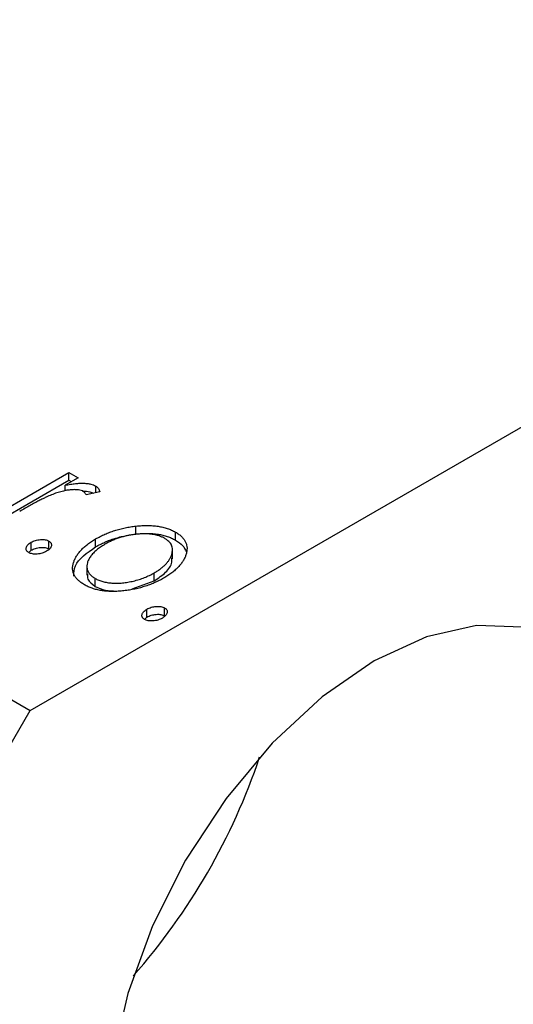
# Model space of a CAD drawing. Units: millimetres. Extents: x -115 to 459, y 5 to 292.
# Drawn here: x 140 to 151, y 76 to 96 of the extents above; entities that cross this region are included whole.
import ezdxf

# ---------------------------------------------------------------- set-up
doc = ezdxf.new("R2010")
doc.units = ezdxf.units.MM

msp = doc.modelspace()

# ---------------------------------------------------------------- linework, layer by layer
at = {"color": 7, "linetype": 'Continuous', "lineweight": 25}
for p, q in [((-50.987, 192.879), (140.639, 82.283)), ((140.639, 82.283), (199.329, 116.156)), ((139.629, 86.131), (141.437, 87.175)), ((141.437, 87.175), (141.628, 87.065)), ((141.437, 87.012), (141.437, 87.175)), ((139.77, 86.05), (141.437, 87.012)), ((141.628, 87.065), (141.361, 86.912)), ((141.437, 87.012), (141.486, 86.984)), ((141.361, 86.799), (141.361, 86.912)), ((142.073, 86.773), (141.79, 86.714)), ((141.99, 86.756), (141.99, 86.892)), ((142.814, 85.908), (142.814, 86.071)), ((141.025, 85.602), (141.025, 85.765)), ((141.987, 85.645), (141.987, 85.808)), ((143.627, 85.785), (143.627, 85.948)), ((140.613, 85.529), (140.66, 85.574)), ((140.66, 85.574), (140.66, 85.738)), ((143.565, 85.398), (143.565, 85.602)), ((141.807, 85.267), (141.807, 85.062)), ((141.977, 84.833), (141.977, 84.996)), ((143.192, 84.948), (143.192, 85.111)), ((142.738, 84.781), (143.192, 84.948)), ((143.039, 84.201), (143.039, 84.364)), ((143.404, 84.228), (143.404, 84.392)), ((142.991, 84.154), (143.039, 84.201)), ((139.932, 81.058), (140.639, 82.283))]:
    msp.add_line(p, q, dxfattribs=at)
at = {"color": 7, "linetype": 'Continuous', "lineweight": 25, "flags": 128}
msp.add_lwpolyline([(150.755, 83.992), (149.808, 84.03), (148.78, 83.797), (147.71, 83.302), (146.641, 82.563), (145.613, 81.61), (144.666, 80.478), (143.835, 79.212), (143.154, 77.859), (142.648, 76.473), (142.336, 75.105), (142.23, 73.81), (142.336, 72.636), (142.648, 71.629), (143.154, 70.827), (143.835, 70.261), (144.666, 69.953), (145.613, 69.915), (146.641, 70.148), (147.71, 70.644), (148.78, 71.382), (149.808, 72.336), (150.755, 73.468)], dxfattribs=at)
at = {"color": 7, "linetype": 'Continuous', "lineweight": 25}
msp.add_arc((132.931, 85.502), 13.107, 318.5871, 341.4305, dxfattribs=at)
for points, knots in [([(141.737, 86.782), (141.722, 86.789), (141.692, 86.804), (141.632, 86.816), (141.563, 86.821), (141.483, 86.818), (141.392, 86.807), (141.294, 86.785), (141.187, 86.754), (141.115, 86.727), (141.077, 86.713)], [0, 0, 0, 0, 0.08003, 0.164879, 0.260465, 0.371178, 0.498316, 0.644397, 0.811293, 1, 1, 1, 1]), ([(141.361, 86.912), (141.398, 86.919), (141.468, 86.932), (141.57, 86.946), (141.662, 86.953), (141.745, 86.953), (141.819, 86.947), (141.884, 86.935), (141.943, 86.917), (141.975, 86.9), (141.99, 86.892)], [0, 0, 0, 0, 0.176053, 0.332433, 0.471541, 0.594664, 0.704838, 0.80772, 0.904552, 1, 1, 1, 1]), ([(141.716, 86.788), (141.719, 86.789), (141.769, 86.795), (141.855, 86.782), (141.919, 86.756), (141.944, 86.746)], [0, 0, 0, 0, 0.036204, 0.632475, 1, 1, 1, 1]), ([(141.79, 86.714), (141.787, 86.722), (141.781, 86.736), (141.769, 86.755), (141.755, 86.77), (141.743, 86.778), (141.737, 86.782)], [0, 0, 0, 0, 0.303369, 0.570309, 0.799949, 1, 1, 1, 1]), ([(141.99, 86.892), (142.001, 86.885), (142.023, 86.87), (142.047, 86.842), (142.065, 86.81), (142.07, 86.786), (142.073, 86.773)], [0, 0, 0, 0, 0.21484, 0.448616, 0.707332, 1, 1, 1, 1]), ([(141.077, 86.713), (141.06, 86.706), (141.023, 86.691), (140.964, 86.663), (140.896, 86.63), (140.82, 86.59), (140.733, 86.545), (140.639, 86.493), (140.536, 86.435), (140.464, 86.394), (140.427, 86.372)], [0, 0, 0, 0, 0.070232, 0.156838, 0.257643, 0.374976, 0.507397, 0.656471, 0.819875, 1, 1, 1, 1]), ([(141.987, 85.808), (142.018, 85.825), (142.079, 85.859), (142.176, 85.905), (142.275, 85.946), (142.378, 85.981), (142.483, 86.011), (142.59, 86.037), (142.701, 86.057), (142.776, 86.067), (142.814, 86.071)], [0, 0, 0, 0, 0.1339152, 0.2646939, 0.3915463, 0.5151848, 0.6377653, 0.7590626, 0.8794458, 1, 1, 1, 1]), ([(142.814, 86.071), (142.855, 86.075), (142.934, 86.083), (143.051, 86.086), (143.163, 86.081), (143.268, 86.07), (143.368, 86.05), (143.461, 86.024), (143.549, 85.99), (143.601, 85.962), (143.627, 85.948)], [0, 0, 0, 0, 0.141545, 0.273834, 0.400677, 0.522085, 0.640684, 0.757891, 0.877575, 1, 1, 1, 1]), ([(140.66, 85.738), (140.674, 85.745), (140.702, 85.76), (140.75, 85.778), (140.8, 85.789), (140.852, 85.796), (140.902, 85.797), (140.949, 85.793), (140.991, 85.782), (141.013, 85.771), (141.025, 85.765)], [0, 0, 0, 0, 0.1449692, 0.280712, 0.4118129, 0.5426535, 0.6669075, 0.7805746, 0.8889706, 1, 1, 1, 1]), ([(141.025, 85.765), (141.035, 85.758), (141.054, 85.745), (141.073, 85.721), (141.081, 85.694), (141.079, 85.665), (141.067, 85.635), (141.047, 85.606), (141.016, 85.579), (140.99, 85.563), (140.977, 85.554)], [0, 0, 0, 0, 0.110947, 0.219262, 0.334256, 0.458418, 0.589161, 0.719497, 0.855138, 1, 1, 1, 1]), ([(141.755, 84.867), (141.731, 84.882), (141.683, 84.912), (141.624, 84.961), (141.577, 85.014), (141.543, 85.069), (141.52, 85.128), (141.512, 85.189), (141.514, 85.253), (141.529, 85.32), (141.555, 85.386), (141.589, 85.452), (141.633, 85.516), (141.685, 85.579), (141.747, 85.639), (141.819, 85.697), (141.898, 85.755), (141.957, 85.79), (141.987, 85.808)], [0, 0, 0, 0, 0.0584519, 0.1146244, 0.1702273, 0.2255166, 0.2819573, 0.3400044, 0.4005516, 0.4645893, 0.5301867, 0.5951077, 0.660435, 0.7258715, 0.7924422, 0.8598445, 0.928945, 1, 1, 1, 1]), ([(141.987, 85.645), (142.018, 85.662), (142.079, 85.696), (142.176, 85.742), (142.275, 85.782), (142.378, 85.818), (142.483, 85.848), (142.59, 85.874), (142.701, 85.894), (142.776, 85.903), (142.814, 85.908)], [0, 0, 0, 0, 0.1339152, 0.2646939, 0.3915463, 0.5151848, 0.6377653, 0.7590626, 0.8794458, 1, 1, 1, 1]), ([(143.404, 85.82), (143.387, 85.829), (143.351, 85.848), (143.291, 85.871), (143.227, 85.889), (143.158, 85.903), (143.083, 85.91), (143.005, 85.914), (142.921, 85.912), (142.835, 85.905), (142.746, 85.895), (142.659, 85.879), (142.573, 85.86), (142.489, 85.836), (142.407, 85.808), (142.328, 85.775), (142.25, 85.738), (142.201, 85.711), (142.176, 85.697)], [0, 0, 0, 0, 0.052635, 0.104628, 0.155902, 0.2088, 0.263102, 0.320226, 0.380459, 0.444805, 0.511128, 0.577497, 0.644175, 0.712052, 0.780927, 0.851753, 0.924501, 1, 1, 1, 1]), ([(142.814, 85.908), (142.855, 85.912), (142.934, 85.92), (143.051, 85.922), (143.163, 85.918), (143.268, 85.906), (143.368, 85.887), (143.461, 85.86), (143.549, 85.827), (143.601, 85.799), (143.627, 85.785)], [0, 0, 0, 0, 0.141545, 0.273834, 0.400677, 0.522085, 0.640684, 0.757891, 0.877575, 1, 1, 1, 1]), ([(143.192, 85.111), (143.216, 85.126), (143.263, 85.154), (143.327, 85.199), (143.383, 85.245), (143.431, 85.292), (143.473, 85.34), (143.507, 85.39), (143.533, 85.44), (143.552, 85.491), (143.563, 85.542), (143.566, 85.59), (143.561, 85.635), (143.547, 85.678), (143.524, 85.718), (143.492, 85.755), (143.453, 85.789), (143.421, 85.81), (143.404, 85.82)], [0, 0, 0, 0, 0.075533, 0.148313, 0.219256, 0.288162, 0.355907, 0.422614, 0.489253, 0.555605, 0.620293, 0.680552, 0.737316, 0.792064, 0.844529, 0.895826, 0.947342, 1, 1, 1, 1]), ([(143.627, 85.948), (143.652, 85.933), (143.7, 85.903), (143.758, 85.852), (143.804, 85.799), (143.838, 85.742), (143.858, 85.681), (143.866, 85.617), (143.861, 85.549), (143.848, 85.504), (143.842, 85.48)], [0, 0, 0, 0, 0.122795, 0.242055, 0.359616, 0.477501, 0.599275, 0.725979, 0.858669, 1, 1, 1, 1]), ([(143.627, 85.785), (143.681, 85.749), (143.786, 85.679), (143.825, 85.591), (143.844, 85.548)], [0, 0, 0, 0, 0.520222, 1, 1, 1, 1]), ([(140.612, 85.527), (140.602, 85.534), (140.583, 85.547), (140.565, 85.571), (140.557, 85.598), (140.56, 85.627), (140.571, 85.657), (140.591, 85.686), (140.621, 85.713), (140.647, 85.729), (140.66, 85.738)], [0, 0, 0, 0, 0.111202, 0.220381, 0.334224, 0.459943, 0.590987, 0.722291, 0.858245, 1, 1, 1, 1]), ([(140.66, 85.574), (140.674, 85.582), (140.702, 85.597), (140.75, 85.614), (140.8, 85.626), (140.852, 85.632), (140.902, 85.634), (140.949, 85.63), (140.991, 85.619), (141.013, 85.607), (141.025, 85.602)], [0, 0, 0, 0, 0.1449692, 0.280712, 0.4118129, 0.5426535, 0.6669075, 0.7805746, 0.8889706, 1, 1, 1, 1]), ([(141.537, 85.042), (141.54, 85.114), (141.55, 85.342), (141.81, 85.522), (141.987, 85.645)], [0, 0, 0, 0, 0.316247, 1, 1, 1, 1]), ([(142.176, 85.697), (142.146, 85.678), (142.085, 85.641), (142.005, 85.581), (141.939, 85.517), (141.884, 85.452), (141.843, 85.385), (141.815, 85.32), (141.805, 85.257), (141.81, 85.196), (141.829, 85.139), (141.864, 85.086), (141.911, 85.037), (141.955, 85.01), (141.977, 84.996)], [0, 0, 0, 0, 0.098382, 0.194434, 0.288775, 0.382017, 0.472005, 0.556543, 0.636913, 0.714129, 0.788334, 0.85902, 0.929284, 1, 1, 1, 1]), ([(140.977, 85.554), (140.963, 85.547), (140.935, 85.532), (140.888, 85.515), (140.838, 85.503), (140.787, 85.497), (140.736, 85.494), (140.689, 85.5), (140.646, 85.51), (140.624, 85.521), (140.612, 85.527)], [0, 0, 0, 0, 0.14165, 0.277502, 0.40804, 0.538986, 0.664611, 0.779783, 0.888881, 1, 1, 1, 1]), ([(143.192, 84.948), (143.275, 85.004), (143.441, 85.116), (143.563, 85.287), (143.553, 85.39), (143.55, 85.419)], [0, 0, 0, 0, 0.4187354, 0.8366301, 1, 1, 1, 1]), ([(143.842, 85.48), (143.834, 85.458), (143.817, 85.415), (143.782, 85.351), (143.738, 85.289), (143.685, 85.228), (143.623, 85.169), (143.552, 85.111), (143.472, 85.055), (143.413, 85.02), (143.384, 85.002)], [0, 0, 0, 0, 0.120298, 0.241074, 0.361441, 0.483762, 0.608555, 0.735138, 0.865639, 1, 1, 1, 1]), ([(143.384, 85.002), (143.352, 84.985), (143.291, 84.951), (143.192, 84.905), (143.092, 84.863), (142.986, 84.828), (142.879, 84.798), (142.768, 84.772), (142.653, 84.753), (142.538, 84.738), (142.423, 84.729), (142.311, 84.727), (142.205, 84.733), (142.104, 84.745), (142.008, 84.765), (141.917, 84.792), (141.832, 84.826), (141.781, 84.853), (141.755, 84.867)], [0, 0, 0, 0, 0.071107, 0.140259, 0.207711, 0.274427, 0.339786, 0.405161, 0.47013, 0.535776, 0.599861, 0.660452, 0.718542, 0.774701, 0.830031, 0.885675, 0.941889, 1, 1, 1, 1]), ([(141.822, 85.083), (141.819, 85.048), (141.813, 84.955), (141.913, 84.88), (141.977, 84.833)], [0, 0, 0, 0, 0.373838, 1, 1, 1, 1]), ([(141.977, 84.996), (142, 84.983), (142.048, 84.958), (142.132, 84.931), (142.224, 84.911), (142.324, 84.899), (142.429, 84.897), (142.539, 84.903), (142.652, 84.918), (142.767, 84.942), (142.88, 84.974), (142.99, 85.013), (143.095, 85.059), (143.159, 85.093), (143.192, 85.111)], [0, 0, 0, 0, 0.070696, 0.140939, 0.212073, 0.286257, 0.36345, 0.443469, 0.528253, 0.618216, 0.71143, 0.805622, 0.901646, 1, 1, 1, 1]), ([(141.977, 84.833), (142.045, 84.802), (142.173, 84.744), (142.334, 84.739), (142.41, 84.737)], [0, 0, 0, 0, 0.532309, 1, 1, 1, 1]), ([(142.992, 84.154), (142.982, 84.16), (142.962, 84.173), (142.944, 84.198), (142.936, 84.225), (142.94, 84.254), (142.951, 84.284), (142.971, 84.313), (143.001, 84.34), (143.027, 84.356), (143.039, 84.364)], [0, 0, 0, 0, 0.111202, 0.220381, 0.334224, 0.459943, 0.590987, 0.722291, 0.858245, 1, 1, 1, 1]), ([(143.039, 84.364), (143.054, 84.372), (143.082, 84.387), (143.129, 84.404), (143.18, 84.416), (143.231, 84.422), (143.282, 84.424), (143.328, 84.419), (143.37, 84.408), (143.393, 84.397), (143.404, 84.392)], [0, 0, 0, 0, 0.144969, 0.280712, 0.411813, 0.542654, 0.666908, 0.780575, 0.888971, 1, 1, 1, 1]), ([(143.404, 84.392), (143.414, 84.385), (143.434, 84.372), (143.453, 84.348), (143.461, 84.321), (143.458, 84.291), (143.447, 84.262), (143.426, 84.233), (143.396, 84.206), (143.37, 84.189), (143.357, 84.181)], [0, 0, 0, 0, 0.110947, 0.219262, 0.334256, 0.458418, 0.589161, 0.719497, 0.855138, 1, 1, 1, 1]), ([(143.357, 84.181), (143.343, 84.173), (143.315, 84.159), (143.268, 84.141), (143.218, 84.129), (143.166, 84.123), (143.116, 84.121), (143.069, 84.126), (143.026, 84.136), (143.003, 84.148), (142.992, 84.154)], [0, 0, 0, 0, 0.14165, 0.277502, 0.40804, 0.538986, 0.664611, 0.779783, 0.888881, 1, 1, 1, 1]), ([(143.039, 84.201), (143.054, 84.208), (143.082, 84.223), (143.129, 84.241), (143.18, 84.252), (143.231, 84.259), (143.282, 84.26), (143.328, 84.256), (143.37, 84.245), (143.393, 84.234), (143.404, 84.228)], [0, 0, 0, 0, 0.144969, 0.280712, 0.411813, 0.542654, 0.666908, 0.780575, 0.888971, 1, 1, 1, 1])]:
    msp.add_open_spline(points, degree=3, knots=knots, dxfattribs=at)

doc.saveas('drawing.dxf')
